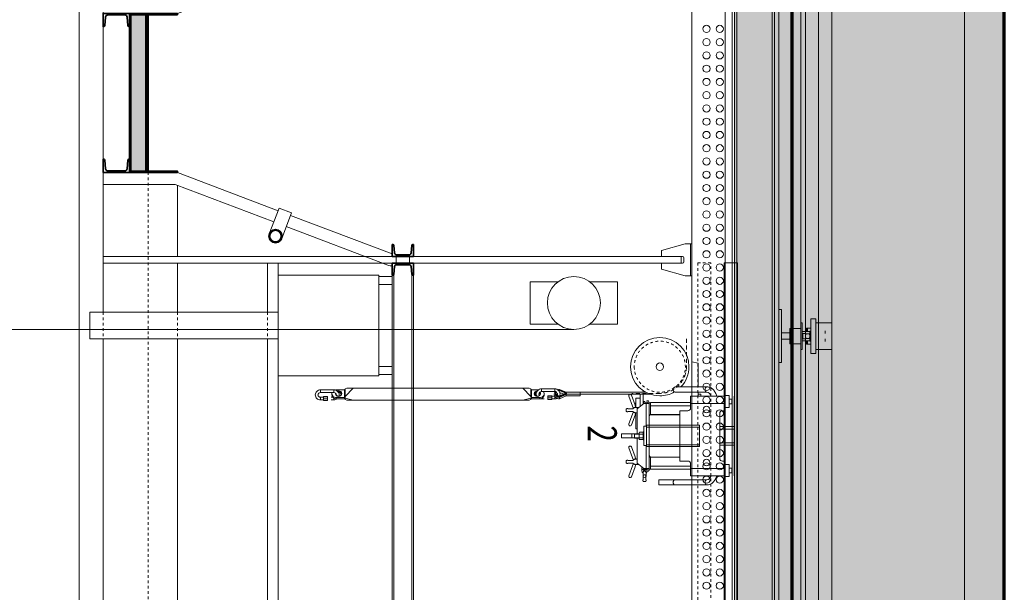
# Model space of a CAD drawing. Units: millimetres. Extents: x -25912 to 25912, y -26929 to 31819.
# Drawn here: x 21690 to 25402, y -3121 to -962 of the extents above; entities that cross this region are included whole.
import ezdxf

# ---------------------------------------------------------------- set-up
doc = ezdxf.new("R2010")
doc.units = ezdxf.units.MM
doc.header["$LTSCALE"] = 100
doc.linetypes.add('HVOF', pattern=[0.25, 0.15, -0.05, 0, -0.05])
doc.linetypes.add('VVUF', pattern=[0.2, 0.1, -0.1])
doc.layers.get('0').update_dxf_attribs({"lineweight": 18})
for name, color, linetype, lineweight in [('BÜH 250 CON 0.18', 250, 'Continuous', 18), ('BÜH 250 VVUF 0.18', 250, 'VVUF', 18), ('BÜH 251 CON 0.18', 251, 'Continuous', 18), ('BÜH 251 HVOF 0.18', 251, 'HVOF', 18), ('BÜH 252 CON 0.18', 252, 'Continuous', 18), ('BÜH 252 VVUF 0.18', 252, 'VVUF', 18), ('BÜH 7 CON 0.18', 7, 'Continuous', 18), ('BÜH 7 CON 0.35', 7, 'Continuous', 35), ('BÜH 7 CON 0.7', 7, 'Continuous', 70), ('BÜH 7 VVUF 0.18', 7, 'VVUF', 18), ('BÜH SCHRAFF 252 CON 0.15 X 0.4', 252, 'Continuous', 15), ('BÜH_Box Schnitt nord', 252, 'Continuous', 18), ('BÜH_Galerie', 250, 'Continuous', 18), ('BÜH_Text 251', 251, 'Continuous', 18)]:
    doc.layers.add(name, color=color, linetype=linetype, lineweight=lineweight)
doc.styles.get("Standard").update_dxf_attribs({"font": 'arial.ttf'})

# ---------------------------------------------------------------- blocks, each defined once
blk = doc.blocks.new('Abhängung Galerie')
at = {"layer": 'BÜH 251 CON 0.18'}
for p, q in [((24390, 10014), (2790, 10014)), ((2790, 9987), (24385, 9987)), ((2790, 9862), (24385, 9862)), ((9283.9, 9837), (9283.9, 9862)), ((9403.9, 9857), (9283.9, 9857)), ((9403.9, 9862), (9403.9, 9837)), ((9283.9, 9837), (9308.9, 9747)), ((9331.2, 9747), (9331.2, 9827)), ((9331.4, 7642), (9331.4, 9822)), ((9331.4, 9822), (9356.4, 9822)), ((9351.7, 9832), (9336.2, 9832)), ((9356.4, 7642), (9356.4, 9822)), ((9356.7, 9747), (9356.7, 9827)), ((9378.9, 9747), (9403.9, 9837)), ((9331.2, 9747), (9308.9, 9747)), ((9378.9, 9747), (9356.7, 9747))]:
    blk.add_line(p, q, dxfattribs=at)
blk.add_lwpolyline([(9331.4, 7642), (9356.4, 7642)], dxfattribs=at)
for centre in [(8115, 9967), (8165, 9967), (8215, 9967), (8265, 9967), (8315, 9967), (8365, 9967), (8415, 9967), (8465, 9967), (8515, 9967), (8565, 9967), (8615, 9967), (8665, 9967), (8715, 9967), (8765, 9967), (8815, 9967), (8865, 9967), (8915, 9967), (8965, 9967), (9015, 9967), (9065, 9967), (9115, 9967), (9165, 9967), (9215, 9967), (9265, 9967), (9315, 9967), (9365, 9967), (9415, 9967), (9465, 9967), (9515, 9967), (9565, 9967), (9615, 9967), (9665, 9967), (9715, 9967), (9765, 9967), (9815, 9967), (9865, 9967), (9915, 9967), (9965, 9967), (10015, 9967), (10065, 9967), (10115, 9967), (10165, 9967), (10215, 9967), (8115, 9917), (8165, 9917), (8215, 9917), (8265, 9917), (8315, 9917), (8365, 9917), (8415, 9917), (8465, 9917), (8515, 9917), (8565, 9917), (8615, 9917), (8665, 9917), (8715, 9917), (8765, 9917), (8815, 9917), (8865, 9917), (8915, 9917), (8965, 9917), (9015, 9917), (9065, 9917), (9115, 9917), (9165, 9917), (9215, 9917), (9265, 9917), (9315, 9917), (9365, 9917), (9415, 9917), (9465, 9917), (9515, 9917), (9565, 9917), (9615, 9917), (9665, 9917), (9715, 9917), (9765, 9917), (9815, 9917), (9865, 9917), (9915, 9917), (9965, 9917), (10015, 9917), (10065, 9917), (10115, 9917), (10165, 9917), (10215, 9917)]:
    blk.add_circle(centre, 13.5, dxfattribs=at)
for centre, start, end in [((9336.2, 9827), 90, 180), ((9351.7, 9827), 0, 90)]:
    blk.add_arc(centre, 5, start, end, dxfattribs=at)
blk = doc.blocks.new('verankerter Träger u Fahrschiene für Balken')
at = {"layer": 'BÜH 250 CON 0.18'}
for p, q in [((8985, 89.5), (8985, 149.5)), ((8985, 149.5), (9085, 149.5)), ((9024.5, 149.5), (9024.5, 149.5)), ((9025, 149.5), (9025, 149.5)), ((9045, 149.5), (9045, 149.5)), ((9045.5, 149.5), (9045.5, 149.5)), ((9085, 89.5), (9085, 149.5)), ((9024.4, 124.5), (9015, 124.5)), ((9055, 124.5), (9045.5, 124.5)), ((9085, 134.5), (9085, 134.5)), ((9085, 114.5), (9085, 114.5)), ((8970, 69.5), (8970, 89.5)), ((8970, 89.5), (9100, 89.5)), ((9100, 69.5), (9100, 89.5)), ((9100, 69.5), (8970, 69.5)), ((9005, 57), (9005, 69.5)), ((9005, 54), (9005, 57)), ((9017.7, 57), (9005, 57)), ((9017.7, 54), (9005, 54)), ((9016.5, 66.5), (9016.5, 69.5)), ((9053.5, 66.5), (9016.5, 66.5)), ((9017, 37), (9017, 52.4)), ((9017.7, 65.2), (9020, 66.5)), ((9017.7, 51.8), (9017.7, 65.2)), ((9020, 50.5), (9017.7, 51.8)), ((9020, 50.5), (9022, 50.5)), ((9022, 50.5), (9035, 50.5)), ((9025, 40.5), (9025, 50.5)), ((9027, 38.5), (9025, 40.5)), ((9025, 40.5), (9045, 40.5)), ((9026.3, 51.8), (9026.3, 65.2)), ((9043, 38.5), (9027, 38.5)), ((9035, 50.5), (9048, 50.5)), ((9035, 37), (9035, 38.5)), ((9045, 40.5), (9043, 38.5)), ((9043.7, 51.8), (9043.7, 65.2)), ((9045, 50.5), (9045, 40.5)), ((9048, 50.5), (9050, 50.5)), ((9050, 66.5), (9052.3, 65.2)), ((9052.3, 51.8), (9050, 50.5)), ((9052.3, 51.8), (9052.3, 65.2)), ((9065, 57), (9052.3, 57)), ((9065, 54), (9052.3, 54)), ((9053, 37), (9053, 52.4)), ((9053.5, 69.5), (9053.5, 66.5)), ((9065, 69.5), (9065, 57)), ((9065, 57), (9065, 54)), ((8985, 37), (9085, 37)), ((8985, 32), (8985, 37)), ((8985, 32), (9085, 32)), ((8985, -5), (8985, 0)), ((8985, 0), (9005.2, 0)), ((8985, 0), (9085, 0)), ((9006, 0), (9006, 32)), ((9063.7, 0), (9085, 0)), ((9064, 32), (9064, 0)), ((9085, 37), (9085, 32)), ((9085, 0), (9085, -5)), ((9085, -5), (8985, -5)), ((9006, -9), (9006, -5)), ((9006, -9), (9064, -9)), ((9023, -40), (9023, -9)), ((9047, -9), (9047, -40)), ((9064, -5), (9064, -9)), ((9085, -5), (9084.8, -5)), ((24237.5, -66.3), (2974.6, -66.3)), ((8935, -50), (8935, -40)), ((8935, -40), (9135, -40)), ((8953.5, -40), (8953.5, -40)), ((8966.5, -40), (8966.5, -40)), ((9103.5, -40), (9103.5, -40)), ((9116.5, -40), (9116.5, -40)), ((9135, -50), (9135, -40)), ((24237.5, -75.3), (2974.6, -75.3)), ((24237.5, -209.3), (2974.6, -209.3))]:
    blk.add_line(p, q, dxfattribs=at)
for points in [[(9017, 54), (9017, 52.4)], [(9017, 52.4), (9017.7, 52.6)], [(9017.7, 65.2), (9021.9, 66.5)], [(9022, 50.5), (9017.7, 51.8)], [(9026.3, 51.8), (9022, 50.5)], [(9022.1, 66.5), (9026.3, 65.2)], [(9026.3, 65.2), (9034.8, 66.5)], [(9035, 50.5), (9026.3, 51.8)], [(9043.7, 51.8), (9035, 50.5)], [(9035.2, 66.5), (9043.7, 65.2)], [(9043.7, 65.2), (9047.9, 66.5)], [(9048, 50.5), (9043.7, 51.8)], [(9052.3, 51.8), (9048, 50.5)], [(9048.1, 66.5), (9052.3, 65.2)], [(9052.3, 52.6), (9053, 52.4)], [(9052.4, 52.6), (9053, 52.4)], [(9052.8, 52.4), (9053, 52.4)], [(9053, 52.4), (9053, 54)], [(9053, 52.4), (9053, 53.2)], [(9053, 52.4), (9053, 53)], [(24237.5, -50), (24237.5, -218.3), (2974.6, -218.3), (2974.6, -50), (24237.5, -50)]]:
    blk.add_lwpolyline(points, dxfattribs=at)
blk = doc.blocks.new('Elektrokasten')
at = {"layer": 'BÜH 252 CON 0.18'}
for p, q in [((50, 370), (0, 370)), ((50, 340), (0, 340)), ((50, 30), (0, 30)), ((50, 0), (0, 0))]:
    blk.add_line(p, q, dxfattribs=at)
blk.add_lwpolyline([(430, -5), (430, 375), (50, 375), (50, -5)], close=True, dxfattribs=at)
blk.add_lwpolyline([(430, 235), (1140, 235), (1140, 135), (430, 135)], dxfattribs=at)
at = {"layer": 'BÜH 7 VVUF 0.18', "linetype": 'VVUF'}
for p, q in [((470, 235), (470, 135)), ((810, 235), (810, 135)), ((1090, 235), (1090, 135))]:
    blk.add_line(p, q, dxfattribs=at)
blk = doc.blocks.new('158')
blk.add_lwpolyline([(41.3, 33.5, 0.391021), (45, 37.5), (45, 40), (0, 40), (0, -40), (45, -40), (45, -37.5, 0.391021), (41.3, -33.5), (13.4, -31, -0.391021), (6, -23), (6, 23, -0.391021), (13.4, 31), (41.3, 33.5)], format="xyb")
blk = doc.blocks.new('159')
blk.add_lwpolyline([(45.7, 43.2, 0.399093), (50, 47.7), (50, 50), (0, 50), (0, -50), (50, -50), (50, -47.7, 0.380592), (46, -43.2), (13.8, -40.5, -0.391021), (6, -32), (6, 32, -0.391021), (13.8, 40.5)], format="xyb", close=True)
blk = doc.blocks.new('Galerie Steg Schnitt')
at = {"layer": 'BÜH SCHRAFF 252 CON 0.15 X 0.4'}
h = blk.add_hatch(color=256, dxfattribs=at)
h.dxf.hatch_style = 1
h.paths.add_polyline_path([(1065, 392), (1009, 392), (1009, 982), (1065, 982)])
at = {"layer": 'BÜH 7 CON 0.18'}
for p, q in [((15, 1304.4), (15, 1329.4)), ((65, 1304.4), (65, 1329.4)), ((96, 1336.3), (479.4, 1190.9)), ((80, 1294.2), (463.2, 1148.9)), ((459.6, 1139.5), (496.7, 1235.8)), ((506.2, 1121.6), (543.3, 1217.8)), ((526, 1172.9), (898.4, 1032)), ((459.6, 1139.5), (506.2, 1121.6)), ((509.8, 1130.9), (890, 987)), ((1170, 1032), (898.4, 1032)), ((1170, 1032), (1170, 987)), ((1170, 387), (1170, 986.6)), ((509.8, 242.7), (890, 386.6)), ((1170, 342), (1170, 387)), ((526, 200.7), (898.4, 341.6)), ((1170, 342), (898.6, 342)), ((80, 79.4), (463.2, 224.7)), ((459.6, 234.1), (506.2, 252.1)), ((459.6, 234.1), (496.7, 137.8)), ((506.2, 252.1), (543.3, 155.8)), ((96, 37.4), (479.4, 182.7)), ((15, 70), (15, 45)), ((65, 70), (65, 45))]:
    blk.add_line(p, q, dxfattribs=at)
for centre, start, end in [((80, 1294.2), 69.2315, 90), ((80, 79.4), 270, 290.7685)]:
    blk.add_arc(centre, 45, start, end, dxfattribs=at)
at = {"layer": 'BÜH 7 CON 0.35'}
for p, q in [((1000, 982), (1000, 392)), ((1004, 392), (1004, 982)), ((1009, 392), (1009, 982)), ((1065, 387), (1065, 987)), ((1070, 987), (1065, 987)), ((1070, 387), (1070, 987)), ((1070, 387), (1065, 387))]:
    blk.add_line(p, q, dxfattribs=at)
for points in [[(1065, 987), (890, 987), (890, 982), (1065, 982)], [(1065, 387), (890, 387), (890, 392), (1065, 392)]]:
    blk.add_lwpolyline(points, close=True, dxfattribs=at)
for centre, radius in [((520, 1226.8), 25), ((520, 1226.8), 22), ((520, 146.8), 25), ((520, 146.8), 22)]:
    blk.add_circle(centre, radius, dxfattribs=at)
at = {"layer": 'BÜH 7 CON 0.35', "rotation": 90}
for name, p in [('158', (40, 1329.4)), ('159', (1120, 387)), ('158', (40, 70))]:
    blk.add_blockref(name, p, dxfattribs=at)
at = {"layer": 'BÜH 7 CON 0.35', "xscale": -1, "rotation": 90}
for name, p in [('158', (40, 1304.4)), ('159', (1120, 987)), ('158', (40, 45))]:
    blk.add_blockref(name, p, dxfattribs=at)
blk = doc.blocks.new('Galerie Längsschnitt')
at = {"layer": 'BÜH 251 CON 0.18'}
blk.add_lwpolyline([(-2221.5, 7801), (-2171.5, 7801), (-2171.5, 5378.2), (-2221.5, 5378.2)], close=True, dxfattribs=at)
at = {"layer": 'BÜH 252 VVUF 0.18'}
blk.add_lwpolyline([(-2121.8, 7801), (-2071.8, 7801), (-2071.8, 5378.2), (-2121.8, 5378.2)], close=True, dxfattribs=at)
at = {"layer": 'BÜH 7 CON 0.18'}
for p, q in [((-110, 8094), (-110, 7825)), ((170, 8097.4), (170, 7615)), ((-490, 5381.4), (-490, 7800)), ((-490, 5421.4), (-490, 7800)), ((-450, 7615), (-450, 7800)), ((-110, 7800), (-110, 7615)), ((-1000, 5426.4), (-1000, 7755.4)), ((-993.5, 5426.4), (-993.5, 7755.4)), ((-926.5, 7755.4), (-926.5, 5426.4)), ((-920, 7755.4), (-920, 5426.4)), ((-450, 5726.7), (-450, 7515)), ((-110, 7515), (-110, 5726.7)), ((170, 7515), (170, 5726.7))]:
    blk.add_line(p, q, dxfattribs=at)
at = {"layer": 'BÜH 7 VVUF 0.18', "linetype": 'VVUF'}
blk.add_line((0, 1653), (0, 22608), dxfattribs=at)
at = {"layer": 'BÜH 251 CON 0.18'}
blk.add_blockref('Galerie Steg Schnitt', (-1000, 7755.4), dxfattribs=at)
at = {"layer": 'BÜH 7 CON 0.18'}
blk.add_blockref('Elektrokasten', (-920, 7380), dxfattribs=at)
at = {"layer": 'BÜH_Galerie', "rotation": 90}
for name, p in [('Abhängung Galerie', (7812, -1531.2)), ('verankerter Träger u Fahrschiene für Balken', (-2428.3, -1510))]:
    blk.add_blockref(name, p, dxfattribs=at)
blk = doc.blocks.new('Lüftung längs Ans')
at = {"layer": 'BÜH 7 CON 0.18'}
blk.add_line((0, -800), (0, -22850), dxfattribs=at)
blk = doc.blocks.new('Panorama Längsseiten Ans')
at = {"layer": 'BÜH 250 CON 0.18'}
blk.add_line((-2637.2, 5700), (-50, 5700), dxfattribs=at)
for points in [[(-2697.2, 5720), (-2802.2, 5720), (-2802.2, 5880), (-2697.2, 5880)], [(-2577.2, 5880), (-2472.2, 5880), (-2472.2, 5720), (-2577.2, 5720)]]:
    blk.add_lwpolyline(points, dxfattribs=at)
blk.add_circle((-2637.2, 5800), 100, dxfattribs=at)
blk = doc.blocks.new('SEITENANSICHT EIN BALKEN MIT UMLENKROLLE UND GEWICHT')
at = {"layer": 'BÜH 250 VVUF 0.18', "linetype": 'VVUF'}
blk.add_circle((111, -176), 96.3, dxfattribs=at)
at = {"layer": 'BÜH 251 CON 0.18'}
for p, q in [((-301.5, 85.5), (-302.5, 84.5)), ((-302.5, 84.5), (-302.5, 71)), ((-301.5, 85.5), (-258.5, 85.5)), ((-300, 104.9), (-300, 104)), ((-300, 104), (0, 104)), ((-289, 94.5), (-288.5, 95)), ((-289, 86), (-289, 94.5)), ((-289, 86), (-271, 86)), ((-288.5, 95), (-271.4, 95)), ((-284, 104.9), (-284, 105)), ((-271, 94.5), (-271.4, 95)), ((-271, 86), (-271, 94.5)), ((-258.5, 85.5), (-257.5, 84.5)), ((-257.5, 84.5), (-257.5, 71)), ((-185, 50), (-185, 104)), ((-176, 50), (-176, 104)), ((-124, 50), (-124, 104)), ((-115, 50), (-115, 104)), ((-41.5, 85.5), (-42.5, 84.5)), ((-42.5, 84.5), (-42.5, 71)), ((-41.5, 85.5), (1.5, 85.5)), ((-29, 94.5), (-28.6, 95)), ((-29, 86), (-29, 94.5)), ((-29, 86), (-11, 86)), ((-28.6, 95), (-11.5, 95)), ((-11, 94.5), (-11.5, 95)), ((-11, 86), (-11, 94.5)), ((0, 104), (0, 105)), ((1.5, 85.5), (2.5, 84.5)), ((2.5, 84.5), (2.5, 71)), ((-301.5, 70), (-302.5, 71)), ((-301.5, 70), (-245, 70)), ((-300, 70), (-300, -60)), ((-272.5, 70), (-272.5, -60)), ((-258.5, 70), (-257.5, 71)), ((-245, 70), (-245, 60)), ((-65, 50), (-235, 50)), ((-55, 70), (-55, 60)), ((-55, 70), (1.5, 70)), ((-41.5, 70), (-42.5, 71)), ((-27.5, -60), (-27.5, 70)), ((0, -60), (0, 70)), ((1.5, 70), (2.5, 71)), ((-335, -180), (-335, 1.7)), ((-315, -180), (-315, 1.7)), ((15, -118.5), (15, 1.7)), ((35, -55), (35, 1.7)), ((-256.6, -10.5), (-256.7, -10.5)), ((-190, -216), (-190, -26)), ((-110, -26), (-190, -26)), ((-183.2, -226), (-183.2, -26)), ((-116.8, -226), (-116.8, -26)), ((-110, -216), (-110, -26)), ((-43.3, -10.5), (-43.4, -10.5)), ((0, -21.5), (7, -21.5)), ((7, -31.5), (0, -31.5)), ((7, -21.5), (7, -31.5)), ((7, -31.5), (15, -31.5)), ((35, -31.5), (125, -31.5)), ((128.9, -55), (125, -31.5)), ((-315, -55), (-300, -55)), ((-272.5, -60), (-300, -60)), ((-275.5, -60), (-275.5, -216)), ((-272.5, -60), (-255, -60)), ((-263.5, -60), (-263.5, -211)), ((-245, -100), (-245, -70)), ((-55, -100), (-55, -70)), ((-27.5, -60), (-45, -60)), ((-36.5, -211), (-36.5, -60)), ((-27.5, -60), (0, -60)), ((-24.5, -211), (-24.5, -60)), ((35, -118.5), (35, -55)), ((-245, -100), (-55, -100)), ((-230.5, -211), (-230.5, -100)), ((-230, -100), (-230, -205)), ((-70, -210.5), (-70, -100)), ((-69.5, -100), (-69.5, -211)), ((-335, -180), (-315, -180)), ((-284, -219.4), (-276.6, -216.7)), ((-284, -219.4), (-282, -225.1)), ((-282, -225.1), (-274.6, -222.4)), ((-280, -216), (-280, -218)), ((-275, -216), (-280, -216)), ((-276.6, -216.7), (-274.6, -222.4)), ((-275.5, -211), (-230.5, -211)), ((-275, -211), (-275, -216.3)), ((-275, -222.5), (-275, -223.5)), ((-272.5, -228), (-272.5, -216)), ((-221, -216), (-272.5, -216)), ((-230, -207), (-230, -205)), ((-230, -216), (-230, -207)), ((-79, -216), (-221, -216)), ((-190, -226), (-190, -216)), ((-110, -226), (-110, -216)), ((-27.5, -216), (-79, -216)), ((-69.5, -211), (-24.5, -211)), ((-27.5, -228), (-27.5, -216)), ((-23.4, -216.7), (-25.4, -222.4)), ((-25.4, -222.4), (-18, -225.1)), ((-25, -216.3), (-25, -211)), ((-25, -232), (-25, -222.5)), ((-23.4, -216.7), (-16, -219.4)), ((-16, -219.4), (-18, -225.1)), ((7.5, -476), (7.5, -212.6)), ((-321.5, -229.5), (-320.5, -228.5)), ((-321.5, -229.5), (-321.5, -237.5)), ((-321.5, -237.5), (-320.5, -238.5)), ((-320.5, -228.5), (-319, -228.5)), ((-320.5, -238.5), (-319, -238.5)), ((-319, -227.5), (-319, -228.5)), ((-316, -227.5), (-319, -227.5)), ((-319, -238.5), (-319, -239.5)), ((-316, -239.5), (-319, -239.5)), ((-316, -227.5), (-316, -228.5)), ((-316, -228.5), (-304, -228.5)), ((-316, -238.5), (-316, -239.5)), ((-316, -238.5), (-304, -238.5)), ((-301.8, -228), (-288.2, -228)), ((-301.8, -239), (-288.2, -239)), ((-284, -229.5), (-285.9, -228.5)), ((-284, -237.5), (-285.9, -238.5)), ((-277, -243.5), (-282, -243.5)), ((-277, -223.5), (-277.7, -223.5)), ((-275.2, -223.5), (-276, -224.3)), ((-276, -242.7), (-276, -224.3)), ((-275.2, -243.5), (-276, -242.7)), ((-275.2, -243.5), (-275.2, -223.5)), ((-274, -223.5), (-275.2, -223.5)), ((-274, -243.5), (-275.2, -243.5)), ((-274, -223.5), (-272.5, -223.5)), ((-274, -243.5), (-266.5, -243.5)), ((-272.5, -228), (-272.5, -236)), ((-186.5, -228), (-272.5, -228)), ((-272.5, -236), (-252.5, -261)), ((-257.5, -261.2), (-257.5, -254.8)), ((-110, -226), (-190, -226)), ((-186.5, -236), (-186.5, -226)), ((-113.5, -236), (-186.5, -236)), ((-165, -236), (-165, -239)), ((-135, -239), (-165, -239)), ((-161.8, -239), (-163.9, -239.8)), ((-163.9, -253), (-163.9, -239.8)), ((-163.9, -253), (-161.8, -253.8)), ((-161.8, -253.8), (-138.2, -253.8)), ((-158, -271), (-158, -253.8)), ((-157.2, -253.8), (-157.2, -272)), ((-156.9, -253), (-156.9, -239.8)), ((-143.1, -253), (-143.1, -239.8)), ((-142.8, -253.8), (-142.8, -272)), ((-142, -271), (-142, -253.8)), ((-138.2, -239), (-136.1, -239.8)), ((-136.1, -253), (-138.2, -253.8)), ((-136.1, -253), (-136.1, -239.8)), ((-135, -236), (-135, -239)), ((-113.5, -236), (-113.5, -226)), ((-27.5, -228), (-113.5, -228)), ((-47.5, -261), (-27.5, -236)), ((-42.5, -261.2), (-42.5, -254.8)), ((-39.1, -250.5), (7, -250.5)), ((-29.5, -238.5), (7, -238.5)), ((-27.5, -236), (-27.5, -228)), ((-25, -232), (-20, -232)), ((-25, -238.5), (-25, -238)), ((-25, -238), (-20, -238)), ((-20, -232), (-20, -238)), ((-8, -266), (-8, -251)), ((7.5, -238.5), (7, -238.5)), ((14.5, -528.8), (14.5, -228.3)), ((20.6, -238.5), (14.5, -238.5)), ((-303.7, -282.6), (-266.3, -269)), ((-300, -292.9), (-262.5, -279.3)), ((-259.3, -267.6), (-266.3, -269)), ((-256.3, -275.9), (-262.5, -279.3)), ((-256.3, -276), (-259.4, -267.5)), ((-256.7, -262), (-257.5, -261.2)), ((-257.5, -263), (-257.5, -266.8)), ((-257.5, -266.8), (-254.4, -275.3)), ((-238.3, -262), (-256.7, -262)), ((-252.5, -261), (-158, -261)), ((-252.5, -297), (-252.5, -276.6)), ((-242.5, -297), (-242.5, -276.6)), ((-237.5, -266.8), (-240.6, -275.3)), ((-238.7, -276), (-235.6, -267.5)), ((-238.7, -275.9), (-232.5, -279.3)), ((-238.3, -262), (-237.5, -261.2)), ((-237.5, -261), (-237.5, -261.2)), ((-236.5, -261), (-237.5, -263.7)), ((-237.5, -263), (-237.5, -266.8)), ((-235.7, -267.6), (-228.7, -269)), ((-232.5, -279.3), (-195, -292.9)), ((-228.7, -269), (-191.3, -282.6)), ((-157, -272), (-158, -271)), ((-142, -271), (-158, -271)), ((-157.5, -321), (-157.5, -271.5)), ((-157.5, -281), (-142.5, -281)), ((-142.8, -272), (-157.2, -272)), ((-143, -272), (-157, -272)), ((-143, -272), (-142, -271)), ((-142.5, -271.5), (-142.5, -321)), ((-142, -261), (-47.5, -261)), ((-123, -261), (-123, -266)), ((-62.5, -266), (-123, -266)), ((-108.7, -282.6), (-71.3, -269)), ((-105, -292.9), (-67.5, -279.3)), ((-64.3, -267.6), (-71.3, -269)), ((-61.3, -275.9), (-67.5, -279.3)), ((-61.3, -276), (-64.4, -267.5)), ((-62.5, -261), (-62.5, -261.2)), ((-61.7, -262), (-62.5, -261.2)), ((-62.5, -263), (-62.5, -266.8)), ((-62.5, -266.8), (-59.4, -275.3)), ((-43.3, -262), (-61.7, -262)), ((-57.5, -297), (-57.5, -276.6)), ((-47.5, -297), (-47.5, -276.6)), ((-42.5, -266.8), (-45.6, -275.3)), ((-43.7, -276), (-40.6, -267.5)), ((-43.7, -275.9), (-37.5, -279.3)), ((-43.3, -262), (-42.5, -261.2)), ((-42.5, -263), (-42.5, -266.8)), ((-8, -266), (-42.5, -266)), ((-42.3, -266.5), (-42.5, -266.5)), ((-40.7, -267.6), (-33.7, -269)), ((-26, -267.5), (-40.6, -267.5)), ((-37.5, -279.3), (0, -292.9)), ((-33.7, -269), (3.7, -282.6)), ((-26, -267.5), (-25, -266.5)), ((-25, -266.5), (-25, -266)), ((-253.5, -300), (-253.5, -297)), ((-252.5, -297), (-253.5, -297)), ((-252.5, -300), (-253.5, -300)), ((-252.5, -301.5), (-252.5, -300)), ((-252.5, -301.5), (-251.5, -302.5)), ((-243.5, -302.5), (-251.5, -302.5)), ((-242.5, -301.5), (-243.5, -302.5)), ((-241.5, -297), (-242.5, -297)), ((-242.5, -301.5), (-242.5, -300)), ((-241.5, -300), (-242.5, -300)), ((-241.5, -300), (-241.5, -297)), ((-157.5, -321), (-142.5, -321)), ((-58.5, -297), (-58.5, -300)), ((-58.5, -297), (-57.5, -297)), ((-58.5, -300), (-57.5, -300)), ((-57.5, -301.5), (-57.5, -300)), ((-57.5, -301.5), (-56.5, -302.5)), ((-48.5, -302.5), (-56.5, -302.5)), ((-47.5, -301.5), (-48.5, -302.5)), ((-47.5, -297), (-46.5, -297)), ((-47.5, -301.5), (-47.5, -300)), ((-47.5, -300), (-46.5, -300)), ((-46.5, -297), (-46.5, -300)), ((0.7, -528.8), (0.7, -476)), ((0.7, -476), (14.5, -476)), ((7.7, -528.3), (7.7, -476)), ((-10.1, -554.2), (0.7, -528.8)), ((-10.1, -554.2), (-10.1, -554.2)), ((-4.8, -554.7), (-4.8, -555.1)), ((-4.4, -555.1), (-4.8, -555.1)), ((-4.4, -552.4), (5.8, -529.5)), ((-4.4, -553.6), (-4.1, -552.4)), ((-4.1, -552.4), (-4.4, -552.4)), ((-4.4, -555.1), (-4.4, -553.6)), ((-2.3, -554.8), (-4.4, -553.6)), ((-4.4, -553.6), (-4.4, -553.6)), ((-4.1, -552.4), (6.1, -529.5)), ((-2.4, -554.7), (9.5, -528.1)), ((-2.4, -554.7), (-2, -555)), ((-2.3, -554.8), (-2, -555)), ((0.1, -555.3), (8.4, -536.6)), ((6.1, -529.5), (5.8, -529.5)), ((14.2, -553.2), (7.6, -538.4)), ((9.5, -528.1), (8.6, -528.1)), ((9.6, -528.1), (9.5, -528)), ((9.5, -528.1), (9.5, -528.1)), ((9.7, -528.1), (9.5, -528.1)), ((21.4, -554.7), (9.6, -528.1)), ((13, -529.4), (13, -529.5)), ((17.7, -540.1), (13, -529.5)), ((14.5, -528.8), (25.3, -554.2)), ((22.8, -553.4), (17.7, -540.1)), ((21.1, -554.9), (21.4, -554.7)), ((22.8, -553.4), (23, -553.9)), ((23, -553.9), (23, -553.9)), ((25.3, -554.2), (25.3, -554.2)), ((-13.1, -597.7), (-13.1, -582.7)), ((-13.1, -582.7), (1.8, -582.7)), ((-11.8, -597.7), (-11.8, -582.7)), ((-10.6, -572.2), (-10.6, -582.7)), ((-0.6, -572.2), (-10.6, -572.2)), ((-4.4, -597.7), (-4.4, -582.7)), ((-0.6, -572.2), (-0.6, -582.7)), ((1.8, -597.7), (1.8, -582.7)), ((17.4, -622.2), (17.4, -572.2)), ((17.4, -572.2), (27.4, -572.2)), ((27.4, -622.2), (27.4, -572.2)), ((-13.1, -597.7), (1.8, -597.7)), ((-10.6, -611.7), (-10.6, -622.2)), ((-8.7, -622.2), (-10.6, -622.2)), ((-9.8, -628.7), (-9.8, -660.2)), ((-9.8, -628.7), (-5, -628.7)), ((-5, -628.7), (-5, -660.2)), ((-0.6, -611.7), (-0.6, -613.4)), ((4.6, -612.2), (9.9, -612.2)), ((17.4, -622.2), (27.4, -622.2)), ((-15.3, -692.2), (-7.3, -662.2)), ((-12.6, -662.2), (-15.3, -668.4)), ((-12.6, -662.2), (-7.3, -662.2)), ((-9.8, -660.2), (24.3, -660.2)), ((-0.9, -662.2), (29.7, -692.2)), ((27.1, -662.2), (-0.9, -662.2)), ((24.3, -632.9), (24.3, -660.2)), ((27.1, -662.2), (29.7, -668.2)), ((29.7, -1356.3), (29.7, -668.2)), ((-15.3, -1356.1), (-15.3, -668.4)), ((-15.3, -1332.2), (-7.3, -1362.2)), ((-0.9, -1362.2), (29.7, -1332.2)), ((-12.6, -1362.2), (-15.3, -1356.1)), ((-12.6, -1362.2), (-7.3, -1362.2)), ((-9.8, -1395.7), (-9.8, -1364.2)), ((24.3, -1364.2), (-9.8, -1364.2)), ((-5, -1395.7), (-5, -1364.2)), ((27.1, -1362.2), (-0.9, -1362.2)), ((24.3, -1395.7), (24.3, -1364.2)), ((27.1, -1362.2), (29.7, -1356.3)), ((-14.3, -1415.5), (-14.3, -1405)), ((-14.3, -1405), (-7.3, -1405)), ((-5, -1395.7), (-9.8, -1395.7)), ((-4.3, -1415.5), (-4.3, -1408.6)), ((13.7, -1405), (13.7, -1455)), ((23.7, -1405), (13.7, -1405)), ((23.7, -1405), (23.7, -1455)), ((-16.8, -1429.5), (-16.8, -1444.5)), ((-1.8, -1429.5), (-16.8, -1429.5)), ((-1.8, -1444.5), (-16.8, -1444.5)), ((-15.5, -1429.5), (-15.5, -1444.5)), ((-14.3, -1455), (-14.3, -1444.5)), ((-8, -1429.5), (-8, -1444.5)), ((-4.3, -1455), (-4.3, -1444.5)), ((-1.8, -1429.5), (-1.8, -1444.5)), ((4.6, -1412.2), (9.9, -1412.2)), ((-14.3, -1455), (-4.3, -1455)), ((23.7, -1455), (13.7, -1455))]:
    blk.add_line(p, q, dxfattribs=at)
for centre in [(-250, 0), (-50, 0)]:
    blk.add_circle(centre, 12.5, dxfattribs=at)
for centre, radius, start, end in [((-286.8, 85.4), 0.6, 8.5065, 90), ((-273.2, 85.4), 0.6, 90, 171.4935), ((-26.8, 85.4), 0.6, 8.5065, 90), ((-13.2, 85.4), 0.6, 90, 171.4935), ((-235, 60), 10, 180, 270), ((-65, 60), 10, 270, 0), ((-255, -70), 10, 0, 90), ((-45, -70), 10, 90, 180), ((111, -176), 110, 90, 133.7021), ((111, -176), 110, 0, 90), ((111, -176), 110, 150.0363, 180), ((111, -176), 110, 180, 270), ((111, -176), 14.2, 90, 180), ((111, -176), 14.2, 180, 270), ((111, -176), 14.2, 0, 90), ((111, -176), 110, 270, 0), ((111, -176), 14.2, 270, 0), ((-272.5, -228), 12, 90, 110), ((-272.5, -228), 6, 90, 110), ((-221, -207), 9, 180, 270), ((-76, -210.5), 6, 292.3578, 0), ((-27.5, -228), 12, 70, 90), ((-27.5, -228), 6, 70, 90), ((-301.8, -233.5), 5.5, 90, 270), ((-282, -233.5), 10, 92.8995, 146.1249), ((-282, -233.5), 10, 213.8751, 270), ((-285.4, -233), 5.01, 99.2382, 107.0346), ((-285.4, -234), 5.01, 252.989, 260.7621), ((-277, -224.5), 1, 0, 90), ((-277, -242.5), 1, 270, 0), ((-301.8, -287.8), 5.5, 110, 290), ((-258.4, -267.2), 1, 20.6069, 200), ((-256.5, -263), 1, 90, 180), ((-255.4, -275.6), 1, 200, 20), ((-247.5, -268), 10, 225.8419, 239.8764), ((-247.5, -268), 10, 300.1236, 314.1581), ((-239.6, -275.6), 1, 160, 340), ((-238.5, -263), 1, 0, 90), ((-236.6, -267.2), 1, 340, 159.3931), ((-193.2, -287.8), 5.5, 250, 70), ((-106.8, -287.8), 5.5, 110, 290), ((-63.4, -267.2), 1, 20.6069, 200), ((-61.5, -263), 1, 90, 180), ((-60.4, -275.6), 1, 200, 20), ((-52.5, -268), 10, 225.8419, 239.8764), ((-52.5, -268), 10, 300.1236, 314.1581), ((-44.6, -275.6), 1, 160, 340), ((-43.5, -263), 1, 0, 90), ((-41.6, -267.2), 1, 340, 159.3931), ((1.8, -287.8), 5.5, 250, 70), ((-13.5, -591.3), 37.4, 76.497, 76.9112), ((10, -533.9), 6.08, 130.7316, 133.1356), ((6.5, -554.2), 14.8, 347.1624, 357.9002), ((10.4, -572.2), 11.1, 175.0617, 179.9958), ((9.5, -557.4), 12.6, 257.9295, 260.9757), ((9.5, -557.4), 12.5, 260.9771, 268.4511), ((8.4, -570.4), 8.16, 76.7599, 89.96), ((9.5, -557.5), 12.4, 268.4595, 270.0007), ((6.3, -554.3), 17.2, 342.7926, 348.5773), ((10.4, -622.2), 21.1, 180.021, 195.7459), ((4.7, -1403.2), 18.2, 90.0423, 104.8693), ((4.7, -1403.1), 8.11, 90.0114, 98.9757), ((8.7, -1389.6), 7.68, 270.0145, 279.2725), ((3.1, -1387.2), 11.4, 355.8344, 359.9992), ((6, -1387.2), 11.4, 345.5411, 0.0058)]:
    blk.add_arc(centre, radius, start, end, dxfattribs=at)
for centre, major_axis, ratio, start_param, end_param in [((-7.3, -660.2), (2.29, 0), 0.874157, -1.570796, 0), ((-0.9, -660.2), (4.12, 0), 0.485643, -3.141593, -1.570796), ((-7.3, -1364.2), (2.29, 0), 0.874157, 0, 1.570796), ((-0.9, -1364.2), (4.12, 0), 0.485643, 1.570796, 3.141593)]:
    blk.add_ellipse(centre, major_axis=major_axis, ratio=ratio, start_param=start_param, end_param=end_param, dxfattribs=at)
for points, knots in [([(-300, 38.3), (-304.8, 37.1), (-313.8, 33.8), (-325.3, 25.6), (-333.1, 14.6), (-335, 6), (-335, 1.7)], [0, 0, 0, 0, 0.269873, 0.524749, 0.766015, 1, 1, 1, 1]), ([(35, 1.7), (35, 6), (33.1, 14.6), (25.3, 25.6), (13.8, 33.8), (4.8, 37.1), (0, 38.3)], [0, 0, 0, 0, 0.233984, 0.47525, 0.730127, 1, 1, 1, 1]), ([(-300, 17.4), (-304.3, 15.8), (-311.2, 12.1), (-315, 4.7), (-315, 1.7)], [0, 0, 0, 0, 0.605922, 1, 1, 1, 1]), ([(15, 1.7), (15, 4.7), (11.2, 12.1), (4.3, 15.8), (0, 17.4)], [0, 0, 0, 0, 0.39408, 1, 1, 1, 1]), ([(-296.6, -233.5), (-296.6, -232.1), (-297.6, -229.3), (-300.4, -228), (-301.8, -228)], [0, 0, 0, 0, 0.510988, 1, 1, 1, 1]), ([(-301.8, -239), (-300.4, -239), (-297.6, -237.7), (-296.6, -234.9), (-296.6, -233.5)], [0, 0, 0, 0, 0.489012, 1, 1, 1, 1]), ([(-280.2, -233.5), (-280.2, -232), (-281.5, -228.8), (-284.8, -227.8), (-286.2, -228.1)], [0, 0, 0, 0, 0.507956, 1, 1, 1, 1]), ([(-286.2, -238.9), (-284.8, -239.2), (-281.5, -238.2), (-280.2, -235), (-280.2, -233.5)], [0, 0, 0, 0, 0.492044, 1, 1, 1, 1]), ([(-285.9, -228.5), (-284.6, -229.2), (-283.2, -231), (-283, -233), (-283, -233.5)], [0, 0, 0, 0, 0.740475, 1, 1, 1, 1]), ([(-283, -233.5), (-283, -234), (-283.2, -236), (-284.6, -237.8), (-285.9, -238.5)], [0, 0, 0, 0, 0.259525, 1, 1, 1, 1]), ([(-10.1, -554.2), (-10.1, -554.1), (-10.1, -554.1), (-10, -554.1), (-10, -554.1)], [0, 0, 0, 0, 0.378879, 1, 1, 1, 1]), ([(7.6, -573.7), (5.3, -573.7), (0.5, -572.6), (-7.4, -566.7), (-10.1, -559.1), (-10.1, -554.2)], [0, 0, 0, 0, 0.243477, 0.491973, 1, 1, 1, 1]), ([(-10, -554.1), (-10, -554.1), (-9.9, -554.1), (-9.8, -554.1), (-9.7, -554.1)], [0, 0, 0, 0, 0.428855, 1, 1, 1, 1]), ([(-9.7, -554.1), (-9.5, -554.1), (-7.9, -554.2), (-6.3, -554.6), (-5, -554.9)], [0, 0, 0, 0, 0.179878, 1, 1, 1, 1]), ([(9.2, -569.9), (7.4, -569.9), (3.8, -569.1), (-2.3, -564.7), (-4.6, -558.9), (-4.8, -555.1)], [0, 0, 0, 0, 0.238895, 0.485455, 1, 1, 1, 1]), ([(6.9, -569.7), (3.9, -569), (-2, -565.1), (-4.3, -558.5), (-4.4, -555.1)], [0, 0, 0, 0, 0.482669, 1, 1, 1, 1]), ([(-2.3, -554.8), (-2.2, -557), (-1.1, -561.3), (3.3, -566.2), (9.5, -568.1), (13.5, -566.9), (15.2, -565.8)], [0, 0, 0, 0, 0.265539, 0.518715, 0.759426, 1, 1, 1, 1]), ([(-2, -555), (-1.5, -554.7), (-0.7, -555), (-0.2, -555.2), (0.1, -555.3), (0.1, -555.3)], [0, 0, 0, 0, 0.708104, 0.914165, 1, 1, 1, 1]), ([(10.2, -562.7), (9.2, -563.1), (6.9, -563.5), (2.3, -561.7), (0.4, -557.9), (0.1, -555.3)], [0, 0, 0, 0, 0.227644, 0.461235, 1, 1, 1, 1]), ([(0.7, -528.8), (0.7, -528.8), (0.9, -528.8), (1, -528.8), (1.1, -528.8)], [0, 0, 0, 0, 0.315088, 1, 1, 1, 1]), ([(1.1, -528.8), (1.4, -528.8), (2.9, -528.9), (4.5, -529.2), (5.8, -529.5)], [0, 0, 0, 0, 0.179757, 1, 1, 1, 1]), ([(6, -529.3), (6.2, -529.1), (7, -528.5), (7.9, -528.1), (8.6, -528.1)], [0, 0, 0, 0, 0.33004, 1, 1, 1, 1]), ([(9.6, -528.1), (9.5, -528.5), (9.6, -529.3), (9.5, -530.7), (9.3, -532.6), (9, -534.7), (8.7, -536), (8.4, -536.6)], [0, 0, 0, 0, 0.130837, 0.261668, 0.520579, 0.771563, 1, 1, 1, 1]), ([(27.4, -572.2), (27.4, -567.2), (23.6, -556.8), (13.3, -552.2), (8.4, -552.2)], [0, 0, 0, 0, 0.50689, 1, 1, 1, 1]), ([(14.4, -528.9), (14.4, -529), (13.9, -529.2), (13.4, -529.3), (13, -529.4)], [0, 0, 0, 0, 0.144485, 1, 1, 1, 1]), ([(14.5, -528.8), (14.5, -528.9), (14.5, -528.9), (14.5, -528.9), (14.4, -528.9)], [0, 0, 0, 0, 0.385618, 1, 1, 1, 1]), ([(17.9, -555.2), (18.4, -555.1), (19.3, -555), (20.3, -554.8), (20.9, -554.8), (21.1, -554.9)], [0, 0, 0, 0, 0.503795, 0.756658, 1, 1, 1, 1]), ([(25.3, -554.3), (25.2, -554.3), (24.6, -554.6), (24, -554.7), (23.4, -554.9)], [0, 0, 0, 0, 0.140088, 1, 1, 1, 1]), ([(25.3, -554.2), (25.3, -554.2), (25.3, -554.2), (25.3, -554.3), (25.3, -554.3)], [0, 0, 0, 0, 0.386181, 1, 1, 1, 1]), ([(16.4, -567.7), (16.1, -567.1), (14.7, -564.7), (12.2, -562.9), (10.2, -562.5)], [0, 0, 0, 0, 0.266457, 1, 1, 1, 1]), ([(-9.8, -628.7), (-9.8, -624.6), (-7.2, -616.3), (0.8, -612.2), (4.6, -612.2)], [0, 0, 0, 0, 0.523686, 1, 1, 1, 1]), ([(9.4, -612.2), (5.7, -612.2), (-2.4, -616.3), (-5, -624.6), (-5, -628.7)], [0, 0, 0, 0, 0.476314, 1, 1, 1, 1]), ([(-0.8, -637.2), (-0.8, -635.1), (0.2, -630.8), (4.5, -626.1), (10.6, -624.6), (14.3, -626.3), (15.8, -627.5)], [0, 0, 0, 0, 0.268274, 0.521093, 0.759042, 1, 1, 1, 1]), ([(-0.1, -637.2), (-0.1, -634.7), (1.5, -629.7), (6.4, -627.2), (8.7, -627.2)], [0, 0, 0, 0, 0.523686, 1, 1, 1, 1]), ([(2.7, -630), (3.1, -630.4), (4.8, -631.6), (6.9, -632.2), (8.4, -632.2)], [0, 0, 0, 0, 0.260491, 1, 1, 1, 1]), ([(12.6, -631), (12.3, -630.5), (10.9, -628.9), (8.8, -627.7), (7.2, -627.4)], [0, 0, 0, 0, 0.261119, 1, 1, 1, 1]), ([(8.4, -632.2), (10.7, -632.2), (15.6, -629.9), (17.4, -624.8), (17.4, -622.2)], [0, 0, 0, 0, 0.472934, 1, 1, 1, 1]), ([(8.4, -642.2), (13.3, -642.2), (23.6, -637.7), (27.4, -627.3), (27.4, -622.2)], [0, 0, 0, 0, 0.49311, 1, 1, 1, 1]), ([(-9.8, -660.2), (-9.8, -660.8), (-10.7, -662), (-12, -662.2), (-12.6, -662.2)], [0, 0, 0, 0, 0.497997, 1, 1, 1, 1]), ([(20.1, -637.8), (20, -640.8), (17.9, -646.6), (9.3, -650.6), (1, -646.1), (-0.8, -640.2), (-0.8, -637.2)], [0, 0, 0, 0, 0.261122, 0.498806, 0.737712, 1, 1, 1, 1]), ([(8.7, -647.2), (6.4, -647.2), (1.5, -644.8), (-0.1, -639.7), (-0.1, -637.2)], [0, 0, 0, 0, 0.476314, 1, 1, 1, 1]), ([(7.2, -647.1), (8.6, -646.8), (11.4, -645.4), (13.2, -642.8), (13.7, -641.4)], [0, 0, 0, 0, 0.484361, 1, 1, 1, 1]), ([(17.1, -639.7), (16.7, -641.8), (14.7, -645.6), (10.6, -647.2), (8.7, -647.2)], [0, 0, 0, 0, 0.520409, 1, 1, 1, 1]), ([(24.3, -660.2), (24.3, -660.8), (25.2, -662), (26.4, -662.2), (27, -662.2)], [0, 0, 0, 0, 0.497997, 1, 1, 1, 1]), ([(-9.8, -1364.2), (-9.8, -1363.6), (-10.7, -1362.5), (-12, -1362.2), (-12.6, -1362.2)], [0, 0, 0, 0, 0.497997, 1, 1, 1, 1]), ([(24.3, -1364.2), (24.3, -1363.6), (25.2, -1362.5), (26.4, -1362.2), (27, -1362.2)], [0, 0, 0, 0, 0.497997, 1, 1, 1, 1]), ([(4.6, -1412.2), (0.8, -1412.2), (-7.2, -1408.2), (-9.8, -1399.9), (-9.8, -1395.7)], [0, 0, 0, 0, 0.476314, 1, 1, 1, 1]), ([(-5, -1395.7), (-5, -1399.9), (-2.4, -1408.2), (5.7, -1412.2), (9.4, -1412.2)], [0, 0, 0, 0, 0.523686, 1, 1, 1, 1]), ([(-0.8, -1387.2), (-0.8, -1384.2), (1.1, -1378.2), (9.7, -1373.8), (18.2, -1378.2), (20.1, -1384.2), (20.1, -1387.2)], [0, 0, 0, 0, 0.261843, 0.5, 0.738157, 1, 1, 1, 1]), ([(11.7, -1399), (10.2, -1399.3), (7, -1399.3), (1.2, -1395.9), (-0.8, -1390.6), (-0.8, -1387.2)], [0, 0, 0, 0, 0.237335, 0.481877, 1, 1, 1, 1]), ([(-0.1, -1387.2), (-0.1, -1384.7), (1.5, -1379.7), (6.4, -1377.2), (8.7, -1377.2)], [0, 0, 0, 0, 0.523686, 1, 1, 1, 1]), ([(8.7, -1397.2), (6.4, -1397.2), (1.5, -1394.8), (-0.1, -1389.7), (-0.1, -1387.2)], [0, 0, 0, 0, 0.476314, 1, 1, 1, 1]), ([(4.7, -1385), (9.6, -1385), (19.9, -1389.6), (23.7, -1400), (23.7, -1405)], [0, 0, 0, 0, 0.49311, 1, 1, 1, 1]), ([(4.7, -1395), (7, -1395), (12, -1397.4), (13.7, -1402.5), (13.7, -1405)], [0, 0, 0, 0, 0.472934, 1, 1, 1, 1]), ([(14.5, -1387.2), (14.5, -1385), (13.2, -1380.5), (9.3, -1377.8), (7.2, -1377.4)], [0, 0, 0, 0, 0.520939, 1, 1, 1, 1]), ([(8.7, -1377.2), (11, -1377.2), (15.8, -1379.7), (17.4, -1384.7), (17.4, -1387.2)], [0, 0, 0, 0, 0.476314, 1, 1, 1, 1]), ([(4.7, -1475), (-0.2, -1475), (-10.5, -1470.5), (-14.3, -1460.1), (-14.3, -1455)], [0, 0, 0, 0, 0.49311, 1, 1, 1, 1]), ([(4.7, -1465), (2.4, -1465), (-2.6, -1462.7), (-4.3, -1457.6), (-4.3, -1455)], [0, 0, 0, 0, 0.472934, 1, 1, 1, 1]), ([(23.7, -1455), (23.7, -1460.1), (19.9, -1470.5), (9.6, -1475), (4.7, -1475)], [0, 0, 0, 0, 0.50689, 1, 1, 1, 1]), ([(13.7, -1455), (13.7, -1457.6), (12, -1462.7), (7, -1465), (4.7, -1465)], [0, 0, 0, 0, 0.527067, 1, 1, 1, 1])]:
    blk.add_open_spline(points, degree=3, knots=knots, dxfattribs=at)
for points in [[(-315, 1.7), (-315, -2.4), (-325, -8.3), (-335, -2.4), (-335, 1.7)], [(15, 1.7), (15, -2.4), (25, -8.3), (35, -2.4), (35, 1.7)], [(-315, -118.5), (-315, -122.6), (-325, -128.6), (-335, -122.6), (-335, -118.5)], [(15, -118.5), (15, -122.6), (25, -128.6), (35, -122.6), (35, -118.5)], [(-288.2, -228), (-287.4, -228), (-286.6, -228.2), (-285.9, -228.5)], [(-285.9, -238.5), (-286.6, -238.8), (-287.4, -239), (-288.2, -239)], [(-284, -229.5), (-282.6, -230.2), (-281.6, -232), (-281.6, -233.5)], [(-281.6, -233.5), (-281.6, -235), (-282.6, -236.8), (-284, -237.5)], [(-163.9, -239.8), (-162.8, -239.4), (-160.4, -238.8), (-158, -239.4), (-156.9, -239.8)], [(-163.9, -253), (-162.8, -253.4), (-160.4, -254), (-158, -253.4), (-156.9, -253)], [(-156.9, -239.8), (-154.6, -239.4), (-150, -238.8), (-145.4, -239.4), (-143.1, -239.8)], [(-156.9, -253), (-154.6, -253.4), (-150, -254), (-145.4, -253.4), (-143.1, -253)], [(-143.1, -239.8), (-142, -239.4), (-139.6, -238.8), (-137.2, -239.4), (-136.1, -239.8)], [(-143.1, -253), (-142, -253.4), (-139.6, -254), (-137.2, -253.4), (-136.1, -253)], [(-4.8, -554.7), (-4.7, -553.9), (-4.6, -553.1), (-4.4, -552.4)], [(8.4, -552.2), (5.7, -552.2), (2.9, -552.9), (0.5, -554)], [(6.1, -529.5), (7, -528.6), (8.3, -528.1), (9.5, -528.1)], [(9.7, -528.1), (10.9, -528.1), (12.1, -528.6), (13, -529.5)], [(21.4, -554.7), (22, -554.4), (22.5, -554.1), (23, -553.9)], [(23, -553.9), (23.4, -555.1), (23.4, -556.4), (23.2, -557.7)], [(25.3, -554.2), (25.3, -556.5), (24.9, -558.9), (24.2, -561.2)], [(-8.3, -562.6), (-9.8, -565.6), (-10.6, -568.9), (-10.6, -572.2)], [(8.4, -562.2), (7.5, -562.2), (6.6, -562.4), (5.7, -562.7)], [(17.2, -570.6), (14.4, -572.6), (11, -573.7), (7.6, -573.7)], [(16.4, -567.9), (14.4, -569.2), (11.9, -569.9), (9.5, -569.9)], [(17.4, -572.2), (17.4, -570.7), (17.1, -569.1), (16.4, -567.7)], [(8.7, -627.2), (10.7, -627.2), (12.8, -628.2), (14.3, -629.6)], [(17.4, -614.7), (15.2, -613.2), (12.5, -612.2), (9.9, -612.2)], [(0.3, -640.3), (2.7, -641.6), (5.6, -642.2), (8.4, -642.2)], [(-14.3, -1405), (-14.3, -1400.5), (-12.7, -1395.8), (-10, -1392.3)], [(7.2, -1397.1), (7.9, -1397), (8.5, -1396.7), (9.2, -1396.5)], [(20.1, -1387.2), (20.1, -1389), (19.8, -1390.7), (19.2, -1392.3)], [(23.2, -1401.9), (23.9, -1399.9), (24.3, -1397.8), (24.3, -1395.7)], [(9.9, -1412.2), (11.2, -1412.2), (12.5, -1412), (13.7, -1411.6)]]:
    blk.add_open_spline(points, degree=3, dxfattribs=at)
at = {"layer": 'BÜH 251 HVOF 0.18'}
blk.add_lwpolyline([(216.2, -75.6), (111, -75.6, 0.414214), (10.6, -176), (10.6, -281.2)], format="xyb", dxfattribs=at)
blk = doc.blocks.new('Längsschnitt nord')
at = {"layer": 'BÜH SCHRAFF 252 CON 0.15 X 0.4'}
h = blk.add_hatch(color=256, dxfattribs=at)
h.dxf.hatch_style = 1
h.paths.add_polyline_path([(10240.6, -11190), (9920.1, -11190), (9920.1, -11540), (9850.1, -11540), (9850.1, -11830), (11040.1, -11830), (11040.1, -11450), (11040.1, 14620), (10390.1, 14620), (9820.1, 14620), (9820.1, 14570), (9800.1, 14570), (9800.1, 14470), (9890.3, 14470), (9890.3, 14220), (9810.1, 14220), (9810.1, 14170), (10240.6, 14170)])
h = blk.add_hatch(color=256, dxfattribs=at)
h.dxf.hatch_style = 1
h.paths.add_polyline_path([(10240.6, 13047.5), (10240.6, -8215.4), (10022.3, -8215.4), (10022.3, 13047.5)])
at = {"layer": 'BÜH 251 CON 0.18'}
for p, q in [((10272.6, -11190), (10272.6, 14170)), ((10290.1, -11190), (10290.1, 14170)), ((10340.1, 14170), (10340.1, -11189.6))]:
    blk.add_line(p, q, dxfattribs=at)
for points in [[(10890.1, 15553.2), (10890.1, -11450), (11040.1, -11450)], [(9890.3, 14420), (10390.1, 14420), (10390.1, -11440), (9920.1, -11440)]]:
    blk.add_lwpolyline(points, dxfattribs=at)
at = {"layer": 'BÜH 7 CON 0.7'}
blk.add_line((11040.1, -11450), (11040.1, 14620), dxfattribs=at)
blk.add_lwpolyline([(11040.1, -11830), (9850.1, -11830), (9850.1, -11540), (9920.1, -11540), (9920.1, -11190), (10240.6, -11190), (10240.6, 14170), (9810.1, 14170), (9810.1, 14220), (9890.3, 14220), (9890.3, 14470), (9800.1, 14470), (9800.1, 14570), (9820.1, 14570), (9820.1, 14620), (10390.1, 14620)], dxfattribs=at)
at = {"xscale": -1, "rotation": 270}
blk.add_blockref('SEITENANSICHT EIN BALKEN MIT UMLENKROLLE UND GEWICHT', (9917.3, -2381.4), dxfattribs=at)
at = {"layer": 'BÜH 251 CON 0.18', "xscale": -1}
for name, p in [('Galerie Längsschnitt', (7812.3, -9680)), ('Lüftung längs Ans', (7552.3, 14060))]:
    blk.add_blockref(name, p, dxfattribs=at)
at = {"layer": 'BÜH 7 CON 0.18', "xscale": -1}
blk.add_blockref('Panorama Längsseiten Ans', (6780.1, -7830), dxfattribs=at)
at = {"layer": 'BÜH_Text 251', "width": 0.75}
blk.add_text('2', height=110, rotation=270, dxfattribs=at).set_placement((9469, -2491.5))

msp = doc.modelspace()

# ---------------------------------------------------------------- block references
at = {"layer": 'BÜH_Box Schnitt nord'}
msp.add_blockref('Längsschnitt nord', (14362.2, 0), dxfattribs=at)

doc.saveas('drawing.dxf')
